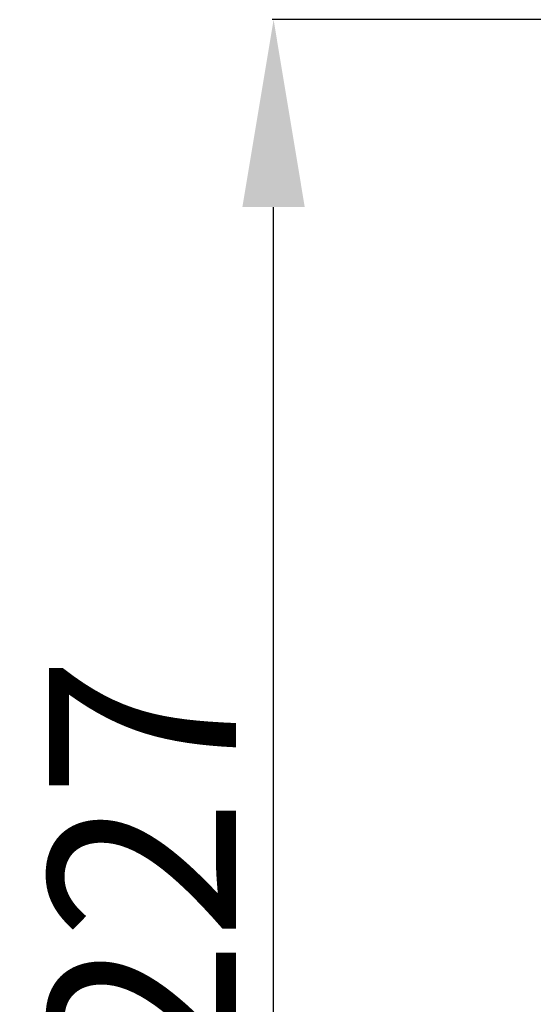
# Model space of a CAD drawing. Units: centimetres. Extents: x -2017 to 4132, y -1761 to 2474.
# Drawn here: x -1588 to -1520, y 891 to 1023 of the extents above; entities that cross this region are included whole.
import ezdxf

# ---------------------------------------------------------------- set-up
doc = ezdxf.new("R2010")
doc.units = ezdxf.units.CM
doc.header["$MEASUREMENT"] = 0
doc.styles.get("Standard").update_dxf_attribs({"font": 'isocpeur.ttf', "height": 25})
doc.dimstyles.get("Standard").update_dxf_attribs({"dimtxt": 25, "dimasz": 25, "dimexe": 0.18, "dimexo": 0.0625, "dimgap": 5, "dimtad": 1, "dimdec": 0, "dimzin": 0, "dimdsep": 46, "dimtxsty": 'Standard', "dimcen": 0.09, "dimadec": 0, "dimazin": 0, "dimtfac": 1, "dimtdec": 0, "dimtmove": 0, "dimatfit": 3, "dimfxl": 1, "dimtolj": 1, "dimtzin": 0, "dimarcsym": 0})

# ---------------------------------------------------------------- blocks, each defined once
blk = doc.blocks.new('*D13')
at = {"color": 0, "lineweight": -2, "transparency": 16777216}
for p, q in [((-1503.69, 1022.82), (-1554.37, 1022.82)), ((-1554.19, 821.17), (-1554.19, 997.82)), ((-1504.27, 796.17), (-1554.37, 796.17))]:
    blk.add_line(p, q, dxfattribs=at)
at = {"color": 0, "transparency": 16777216}
for points in [[(-1558.36, 997.82), (-1550.03, 997.82), (-1554.19, 1022.82)], [(-1558.36, 821.17), (-1550.03, 821.17), (-1554.19, 796.17)]]:
    blk.add_solid(points, dxfattribs=at)
at = {"layer": 'Defpoints', "color": 0, "transparency": 16777216}
for p in [(-1554.19, 1022.82), (-1503.62, 1022.82), (-1504.21, 796.17)]:
    blk.add_point(p, dxfattribs=at)
at = {"color": 0, "transparency": 16777216, "insert": (-1571.69, 909.49), "char_height": 25, "attachment_point": 5, "rotation": 90}
blk.add_mtext('\\A1;227', dxfattribs=at)

msp = doc.modelspace()

# ---------------------------------------------------------------- dimensions: what is measured, and where the dimension line sits
dim = msp.add_linear_dim(base=(-1554.19, 1022.82), p1=(-1504.21, 796.17), p2=(-1503.62, 1022.82), angle=90, dimstyle='Standard')
dim.commit()
dim.dimension.update_dxf_attribs({"geometry": '*D13', "text_midpoint": (-1571.69, 909.49)})

doc.saveas('drawing.dxf')
